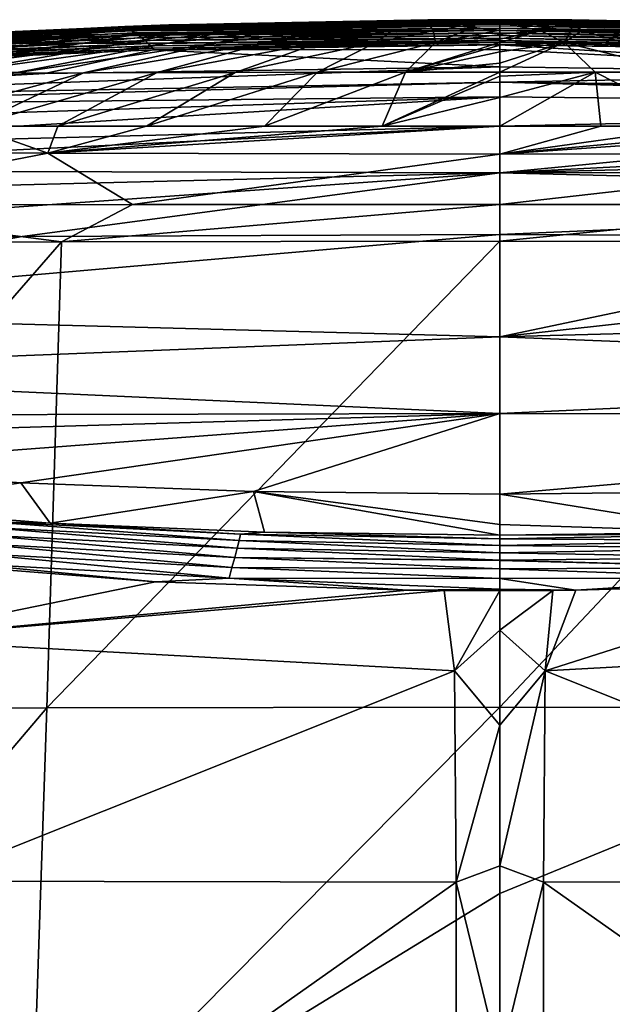
# Model space of a CAD drawing. Units: millimetres. Extents: x -24 to 24, y -10 to 176.
# Drawn here: x -6 to 1, y 164 to 176 of the extents above; entities that cross this region are included whole.
import ezdxf

# ---------------------------------------------------------------- set-up
doc = ezdxf.new("R2010")
doc.units = ezdxf.units.MM
doc.header["$LTSCALE"] = 65.185185
for name, color, linetype in [('33', 7, 'CONTINUOUS'), ('40', 7, 'CONTINUOUS'), ('49', 7, 'CONTINUOUS'), ('51', 7, 'CONTINUOUS'), ('52', 7, 'CONTINUOUS'), ('53', 7, 'CONTINUOUS'), ('54', 7, 'CONTINUOUS'), ('56', 7, 'CONTINUOUS'), ('57', 7, 'CONTINUOUS'), ('60', 7, 'CONTINUOUS'), ('62', 7, 'CONTINUOUS'), ('68', 7, 'CONTINUOUS'), ('69', 7, 'CONTINUOUS'), ('73', 7, 'CONTINUOUS'), ('74', 7, 'CONTINUOUS'), ('76', 7, 'CONTINUOUS'), ('77', 7, 'CONTINUOUS'), ('79', 7, 'CONTINUOUS'), ('80', 7, 'CONTINUOUS'), ('81', 7, 'CONTINUOUS'), ('85', 7, 'CONTINUOUS'), ('86', 7, 'CONTINUOUS'), ('89', 7, 'CONTINUOUS'), ('90', 7, 'CONTINUOUS')]:
    doc.layers.add(name, color=color, linetype=linetype)

msp = doc.modelspace()

# ---------------------------------------------------------------- linework, layer by layer
at = {"layer": '33', "linetype": 'Continuous'}
for points in [[(0, 173.638, -24.95), (0, 174.105, -25.073), (4.668, 174.103, -24.497), (0, 173.638, -24.95)], [(5.57, 173.631, -24.13), (0, 173.638, -24.95), (4.668, 174.103, -24.497), (5.57, 173.631, -24.13)], [(0, 173.638, -24.95), (5.57, 173.631, -24.13), (0, 167.719, -23.891), (0, 173.638, -24.95)], [(0, 167.719, -23.891), (5.57, 173.631, -24.13), (5.756, 167.711, -23.049), (0, 167.719, -23.891)], [(0, 167.719, -23.891), (5.756, 167.711, -23.049), (0, 165.354, -23.703), (0, 167.719, -23.891)], [(0, 165.354, -23.703), (5.756, 167.711, -23.049), (0, 161.887, -23.562), (0, 165.354, -23.703)], [(0, 161.887, -23.562), (5.756, 167.711, -23.049), (5.958, 161.704, -22.68), (0, 161.887, -23.562)]]:
    msp.add_3dface(points, dxfattribs=at)
at = {"layer": '40', "linetype": 'Continuous'}
for points in [[(-10.664, 173.62, -21.777), (-9.147, 174.095, -22.781), (-5.57, 173.631, -24.13), (-10.664, 173.62, -21.777)], [(-9.147, 174.095, -22.781), (-4.668, 174.103, -24.497), (-5.57, 173.631, -24.13), (-9.147, 174.095, -22.781)], [(0, 174.105, -25.073), (0, 173.638, -24.95), (-5.57, 173.631, -24.13), (0, 174.105, -25.073)], [(-4.668, 174.103, -24.497), (0, 174.105, -25.073), (-5.57, 173.631, -24.13), (-4.668, 174.103, -24.497)], [(-10.664, 173.62, -21.777), (-5.57, 173.631, -24.13), (-10.734, 167.695, -20.777), (-10.664, 173.62, -21.777)], [(-10.734, 167.695, -20.777), (-5.57, 173.631, -24.13), (-5.756, 167.711, -23.049), (-10.734, 167.695, -20.777)], [(0, 173.638, -24.95), (0, 167.719, -23.891), (-5.756, 167.711, -23.049), (0, 173.638, -24.95)], [(-5.57, 173.631, -24.13), (0, 173.638, -24.95), (-5.756, 167.711, -23.049), (-5.57, 173.631, -24.13)], [(-10.734, 167.695, -20.777), (-5.756, 167.711, -23.049), (-10.87, 161.693, -20.444), (-10.734, 167.695, -20.777)], [(-10.87, 161.693, -20.444), (-5.756, 167.711, -23.049), (-5.958, 161.704, -22.68), (-10.87, 161.693, -20.444)], [(0, 167.719, -23.891), (0, 165.354, -23.703), (-5.958, 161.704, -22.68), (0, 167.719, -23.891)], [(-5.756, 167.711, -23.049), (0, 167.719, -23.891), (-5.958, 161.704, -22.68), (-5.756, 167.711, -23.049)], [(0, 165.354, -23.703), (0, 161.887, -23.562), (-5.958, 161.704, -22.68), (0, 165.354, -23.703)]]:
    msp.add_3dface(points, dxfattribs=at)
at = {"layer": '49', "linetype": 'Continuous'}
for points in [[(0, 176.448, 4.971), (4.205, 176.383, 3.327), (0, 176.45), (0, 176.448, 4.971)], [(0, 176.45), (4.205, 176.383, 3.327), (0.916, 176.447), (0, 176.45)], [(0, 176.441, 10.014), (4.765, 176.362, 6.903), (0, 176.448, 4.971), (0, 176.441, 10.014)], [(0, 176.448, 4.971), (4.765, 176.362, 6.903), (4.205, 176.383, 3.327), (0, 176.448, 4.971)], [(4.765, 176.362, 6.903), (0, 176.441, 10.014), (4.757, 176.356, 11.16), (4.765, 176.362, 6.903)], [(4.757, 176.356, 11.16), (0, 176.441, 10.014), (0, 176.429, 15.067), (4.757, 176.356, 11.16)], [(4.757, 176.356, 11.16), (0, 176.429, 15.067), (4.739, 176.345, 15.871), (4.757, 176.356, 11.16)], [(4.739, 176.345, 15.871), (0, 176.429, 15.067), (0, 176.414, 20.111), (4.739, 176.345, 15.871)], [(4.739, 176.345, 15.871), (0, 176.414, 20.111), (4.712, 176.329, 20.958), (4.739, 176.345, 15.871)], [(4.712, 176.329, 20.958), (0, 176.414, 20.111), (0, 176.407, 22.028), (4.712, 176.329, 20.958)], [(0.916, 176.447), (4.205, 176.383, 3.327), (4.153, 176.383), (0.916, 176.447)], [(0, 176.394, 25.144), (4.712, 176.329, 20.958), (0, 176.407, 22.028), (0, 176.394, 25.144)], [(4.712, 176.329, 20.958), (0, 176.394, 25.144), (4.678, 176.308, 26.331), (4.712, 176.329, 20.958)], [(4.678, 176.308, 26.331), (0, 176.394, 25.144), (0, 176.37, 30.213), (4.678, 176.308, 26.331)], [(4.678, 176.308, 26.331), (0, 176.37, 30.213), (4.638, 176.282, 31.891), (4.678, 176.308, 26.331)], [(4.638, 176.282, 31.891), (0, 176.37, 30.213), (0, 176.343, 35.35), (4.638, 176.282, 31.891)], [(4.638, 176.282, 31.891), (0, 176.343, 35.35), (4.595, 176.252, 37.528), (4.638, 176.282, 31.891)], [(4.595, 176.252, 37.528), (0, 176.343, 35.35), (0, 176.312, 40.543), (4.595, 176.252, 37.528)], [(4.595, 176.252, 37.528), (0, 176.312, 40.543), (4.55, 176.219, 43.114), (4.595, 176.252, 37.528)], [(4.55, 176.219, 43.114), (0, 176.312, 40.543), (0, 176.285, 44.659), (4.55, 176.219, 43.114)], [(0, 176.278, 45.556), (4.55, 176.219, 43.114), (0, 176.285, 44.659), (0, 176.278, 45.556)], [(4.55, 176.219, 43.114), (0, 176.278, 45.556), (4.506, 176.184, 48.504), (4.55, 176.219, 43.114)], [(4.506, 176.184, 48.504), (0, 176.278, 45.556), (0, 176.248, 49.772), (4.506, 176.184, 48.504)], [(4.506, 176.184, 48.504), (0, 176.248, 49.772), (4.466, 176.149, 53.522), (4.506, 176.184, 48.504)], [(4.466, 176.149, 53.522), (0, 176.248, 49.772), (0, 176.217, 53.844), (4.466, 176.149, 53.522)], [(4.466, 176.149, 53.522), (0, 176.217, 53.844), (4.432, 176.117, 57.964), (4.466, 176.149, 53.522)], [(4.432, 176.117, 57.964), (0, 176.217, 53.844), (0, 176.187, 57.665), (4.432, 176.117, 57.964)], [(4.432, 176.117, 57.964), (0, 176.187, 57.665), (4.408, 176.089, 61.59), (4.432, 176.117, 57.964)], [(4.408, 176.089, 61.59), (0, 176.187, 57.665), (0, 176.159, 61.08), (4.408, 176.089, 61.59)], [(4.408, 176.089, 61.59), (0, 176.159, 61.08), (4.398, 176.068, 64.1), (4.408, 176.089, 61.59)], [(4.398, 176.068, 64.1), (0, 176.159, 61.08), (0, 176.134, 63.959), (4.398, 176.068, 64.1)], [(4.398, 176.068, 64.1), (0, 176.134, 63.959), (4.405, 176.066, 64.4), (4.398, 176.068, 64.1)], [(4.405, 176.066, 64.4), (0, 176.134, 63.959), (0, 176.13, 64.4), (4.405, 176.066, 64.4)]]:
    msp.add_3dface(points, dxfattribs=at)
at = {"layer": '51', "linetype": 'Continuous'}
for points in [[(0, 169.904, 64.4), (3.297, 169.916, 63.115), (2.988, 169.942, 64.4), (0, 169.904, 64.4)], [(0, 169.859, 62.657), (3.312, 169.838, 60.037), (3.297, 169.916, 63.115), (0, 169.859, 62.657)], [(0, 169.859, 62.657), (3.297, 169.916, 63.115), (0, 169.904, 64.4), (0, 169.859, 62.657)], [(0, 169.773, 59.386), (3.312, 169.838, 60.037), (0, 169.859, 62.657), (0, 169.773, 59.386)], [(0, 169.773, 59.386), (3.337, 169.738, 56.055), (3.312, 169.838, 60.037), (0, 169.773, 59.386)], [(0, 169.682, 55.892), (3.337, 169.738, 56.055), (0, 169.773, 59.386), (0, 169.682, 55.892)], [(0, 169.682, 55.892), (3.369, 169.622, 51.401), (3.337, 169.738, 56.055), (0, 169.682, 55.892)], [(0, 169.588, 52.312), (3.369, 169.622, 51.401), (0, 169.682, 55.892), (0, 169.588, 52.312)], [(0, 169.588, 52.312), (3.404, 169.494, 46.276), (3.369, 169.622, 51.401), (0, 169.588, 52.312)], [(0, 169.582, 52.081), (3.404, 169.494, 46.276), (0, 169.588, 52.312), (0, 169.582, 52.081)], [(0, 169.475, 47.996), (3.404, 169.494, 46.276), (0, 169.582, 52.081), (0, 169.475, 47.996)], [(0, 169.475, 47.996), (3.44, 169.359, 40.85), (3.404, 169.494, 46.276), (0, 169.475, 47.996)], [(0, 169.355, 43.409), (3.44, 169.359, 40.85), (0, 169.475, 47.996), (0, 169.355, 43.409)], [(0, 169.355, 43.409), (0.967, 169.205, 37.477), (3.44, 169.359, 40.85), (0, 169.355, 43.409)], [(0, 169.218, 38.174), (0.967, 169.205, 37.477), (0, 169.355, 43.409), (0, 169.218, 38.174)], [(3.44, 169.359, 40.85), (0.967, 169.205, 37.477), (4.072, 169.297, 37.186), (3.44, 169.359, 40.85)], [(0, 169.218, 38.174), (0, 169.2, 37.5), (0.673, 169.202, 37.485), (0, 169.218, 38.174)], [(0.967, 169.205, 37.477), (0, 169.218, 38.174), (0.673, 169.202, 37.485), (0.967, 169.205, 37.477)]]:
    msp.add_3dface(points, dxfattribs=at)
at = {"layer": '52', "linetype": 'Continuous'}
for points in [[(0, 176.315, -8), (0.516, 176.314, -8), (0, 176.262, -9.525), (0, 176.315, -8)], [(0.818, 176.162, -11.882), (0, 176.162, -11.926), (0.516, 176.314, -8), (0.818, 176.162, -11.882)], [(0.516, 176.314, -8), (0, 176.162, -11.926), (0, 176.202, -11.014), (0.516, 176.314, -8)], [(0, 176.262, -9.525), (0.516, 176.314, -8), (0, 176.202, -11.014), (0, 176.262, -9.525)], [(0.908, 176.313, -8), (0.818, 176.162, -11.882), (0.516, 176.314, -8), (0.908, 176.313, -8)], [(1.046, 176.312, -8), (0.818, 176.162, -11.882), (0.908, 176.313, -8), (1.046, 176.312, -8)], [(1.577, 176.161, -11.779), (0.818, 176.162, -11.882), (1.046, 176.312, -8), (1.577, 176.161, -11.779)], [(1.589, 176.308, -8), (1.577, 176.161, -11.779), (1.046, 176.312, -8), (1.589, 176.308, -8)], [(1.211, 175.784, -18.143), (0, 175.784, -18.206), (0.818, 176.162, -11.882), (1.211, 175.784, -18.143)], [(0.818, 176.162, -11.882), (0, 175.784, -18.206), (0, 175.898, -16.626), (0.818, 176.162, -11.882)], [(0, 176.162, -11.926), (0.818, 176.162, -11.882), (0, 176.126, -12.674), (0, 176.162, -11.926)], [(0, 176.126, -12.674), (0.818, 176.162, -11.882), (0, 176.042, -14.286), (0, 176.126, -12.674)], [(0, 176.042, -14.286), (0.818, 176.162, -11.882), (0, 175.898, -16.626), (0, 176.042, -14.286)], [(2.337, 175.783, -17.995), (1.211, 175.784, -18.143), (0.818, 176.162, -11.882), (2.337, 175.783, -17.995)], [(1.577, 176.161, -11.779), (2.337, 175.783, -17.995), (0.818, 176.162, -11.882), (1.577, 176.161, -11.779)], [(1.281, 175.1, -24.395), (0, 175.1, -24.439), (1.211, 175.784, -18.143), (1.281, 175.1, -24.395)], [(1.211, 175.784, -18.143), (0, 175.1, -24.439), (0, 175.464, -21.744), (1.211, 175.784, -18.143)], [(0, 175.784, -18.206), (1.211, 175.784, -18.143), (0, 175.731, -18.868), (0, 175.784, -18.206)], [(0, 175.731, -18.868), (1.211, 175.784, -18.143), (0, 175.464, -21.744), (0, 175.731, -18.868)], [(2.563, 175.1, -24.261), (1.281, 175.1, -24.395), (1.211, 175.784, -18.143), (2.563, 175.1, -24.261)], [(2.337, 175.783, -17.995), (2.563, 175.1, -24.261), (1.211, 175.784, -18.143), (2.337, 175.783, -17.995)]]:
    msp.add_3dface(points, dxfattribs=at)
at = {"layer": '53', "linetype": 'Continuous'}
for points in [[(0, 176.45), (0.916, 176.447), (0.917, 176.412, -4.001), (0, 176.45)], [(0, 176.45), (0.917, 176.412, -4.001), (0, 176.416, -3.931), (0, 176.45)], [(0.908, 176.313, -8), (0.516, 176.314, -8), (0, 176.416, -3.931), (0.908, 176.313, -8)], [(0.917, 176.412, -4.001), (0.908, 176.313, -8), (0, 176.416, -3.931), (0.917, 176.412, -4.001)], [(0.516, 176.314, -8), (0, 176.315, -8), (0, 176.416, -3.931), (0.516, 176.314, -8)], [(1.046, 176.312, -8), (0.908, 176.313, -8), (0.917, 176.412, -4.001), (1.046, 176.312, -8)], [(0.916, 176.447), (4.153, 176.383), (6.921, 176.245, -4.002), (0.916, 176.447)], [(0.916, 176.447), (6.921, 176.245, -4.002), (0.917, 176.412, -4.001), (0.916, 176.447)], [(5.561, 176.224, -8), (5.006, 176.242, -8), (0.917, 176.412, -4.001), (5.561, 176.224, -8)], [(6.921, 176.245, -4.002), (5.561, 176.224, -8), (0.917, 176.412, -4.001), (6.921, 176.245, -4.002)], [(5.006, 176.242, -8), (1.046, 176.312, -8), (0.917, 176.412, -4.001), (5.006, 176.242, -8)], [(5.006, 176.242, -8), (4.444, 176.258, -8), (1.046, 176.312, -8), (5.006, 176.242, -8)], [(4.444, 176.258, -8), (1.589, 176.308, -8), (1.046, 176.312, -8), (4.444, 176.258, -8)]]:
    msp.add_3dface(points, dxfattribs=at)
at = {"layer": '54', "linetype": 'Continuous'}
for points in [[(5.782, 175.768, 74.7), (0, 175.85, 74.7), (0, 175.656, 76.798), (5.782, 175.768, 74.7)], [(11.5, 175.523, 74.7), (5.782, 175.768, 74.7), (0, 175.656, 76.798), (11.5, 175.523, 74.7)], [(11.5, 175.442, 76.316), (11.5, 175.523, 74.7), (0, 175.656, 76.798), (11.5, 175.442, 76.316)], [(11.5, 175.351, 77.881), (11.5, 175.442, 76.316), (0, 175.656, 76.798), (11.5, 175.351, 77.881)], [(0, 175.472, 78.587), (11.5, 175.351, 77.881), (0, 175.656, 76.798), (0, 175.472, 78.587)], [(0, 175.1, 81.407), (11.5, 175.351, 77.881), (0, 175.472, 78.587), (0, 175.1, 81.407)], [(6.114, 175.1, 81.3), (11.5, 175.351, 77.881), (0, 175.1, 81.407), (6.114, 175.1, 81.3)]]:
    msp.add_3dface(points, dxfattribs=at)
at = {"layer": '56', "linetype": 'Continuous'}
for points in [[(11.5, 175.1, 80.847), (6.114, 175.1, 81.3), (0, 174.507, 81.98), (11.5, 175.1, 80.847)], [(11.5, 174.797, 81.381), (11.5, 175.1, 80.847), (0, 174.507, 81.98), (11.5, 174.797, 81.381)], [(6.114, 175.1, 81.3), (0, 175.1, 81.407), (0, 174.507, 81.98), (6.114, 175.1, 81.3)], [(11.5, 174.533, 81.517), (11.5, 174.797, 81.381), (0, 174.507, 81.98), (11.5, 174.533, 81.517)], [(11.5, 174.218, 81.544), (11.5, 174.533, 81.517), (0, 174.507, 81.98), (11.5, 174.218, 81.544)], [(0, 173.723, 81.725), (11.5, 174.218, 81.544), (0, 174.507, 81.98), (0, 173.723, 81.725)], [(6.068, 173.698, 81.629), (11.5, 174.218, 81.544), (0, 173.723, 81.725), (6.068, 173.698, 81.629)]]:
    msp.add_3dface(points, dxfattribs=at)
at = {"layer": '57', "linetype": 'Continuous'}
for points in [[(6.068, 173.698, 81.629), (0, 173.723, 81.725), (0, 172.423, 80.111), (6.068, 173.698, 81.629)], [(11.5, 173.693, 81.264), (6.068, 173.698, 81.629), (0, 172.423, 80.111), (11.5, 173.693, 81.264)], [(11.5, 172.727, 79.91), (11.5, 173.693, 81.264), (0, 172.423, 80.111), (11.5, 172.727, 79.91)], [(11.5, 171.968, 78.382), (11.5, 172.727, 79.91), (0, 172.423, 80.111), (11.5, 171.968, 78.382)], [(0, 171.449, 78.523), (11.5, 171.968, 78.382), (0, 172.423, 80.111), (0, 171.449, 78.523)], [(11.5, 171.425, 76.655), (11.5, 171.968, 78.382), (0, 171.449, 78.523), (11.5, 171.425, 76.655)], [(0, 170.424, 74.7), (11.5, 171.425, 76.655), (0, 171.449, 78.523), (0, 170.424, 74.7)], [(3.128, 170.459, 74.7), (11.5, 171.425, 76.655), (0, 170.424, 74.7), (3.128, 170.459, 74.7)]]:
    msp.add_3dface(points, dxfattribs=at)
at = {"layer": '60', "linetype": 'Continuous'}
for points in [[(4.405, 176.066, 64.4), (0, 176.13, 64.4), (5.782, 175.768, 74.7), (4.405, 176.066, 64.4)], [(5.782, 175.768, 74.7), (0, 176.13, 64.4), (0, 176.07, 68.984), (5.782, 175.768, 74.7)], [(0, 175.85, 74.7), (5.782, 175.768, 74.7), (0, 176.07, 68.984), (0, 175.85, 74.7)]]:
    msp.add_3dface(points, dxfattribs=at)
at = {"layer": '62', "linetype": 'Continuous'}
for points in [[(2.988, 169.942, 64.4), (3.128, 170.459, 74.7), (0, 170.424, 74.7), (2.988, 169.942, 64.4)], [(2.988, 169.942, 64.4), (0, 170.424, 74.7), (0, 170.039, 68.971), (2.988, 169.942, 64.4)], [(0, 169.904, 64.4), (2.988, 169.942, 64.4), (0, 170.039, 68.971), (0, 169.904, 64.4)]]:
    msp.add_3dface(points, dxfattribs=at)
at = {"layer": '68', "linetype": 'Continuous'}
for points in [[(0, 175.1, -24.439), (1.281, 175.1, -24.395), (0, 174.742, -24.975), (0, 175.1, -24.439)], [(1.281, 175.1, -24.395), (2.563, 175.1, -24.261), (0, 174.742, -24.975), (1.281, 175.1, -24.395)], [(2.563, 175.1, -24.261), (3.844, 175.1, -24.035), (0, 174.742, -24.975), (2.563, 175.1, -24.261)], [(3.844, 175.1, -24.035), (5.134, 175.1, -23.714), (0, 174.742, -24.975), (3.844, 175.1, -24.035)], [(5.134, 175.1, -23.714), (5.743, 174.755, -24.079), (0, 174.742, -24.975), (5.134, 175.1, -23.714)], [(4.668, 174.103, -24.497), (0, 174.105, -25.073), (5.743, 174.755, -24.079), (4.668, 174.103, -24.497)], [(5.743, 174.755, -24.079), (0, 174.105, -25.073), (0, 174.742, -24.975), (5.743, 174.755, -24.079)]]:
    msp.add_3dface(points, dxfattribs=at)
at = {"layer": '69', "linetype": 'Continuous'}
for points in [[(4.072, 169.297, 37.186), (0.967, 169.205, 37.477), (0.577, 168.182, 32.102), (4.072, 169.297, 37.186)], [(4.072, 169.297, 37.186), (0.577, 168.182, 32.102), (7.933, 168.585, 30.792), (4.072, 169.297, 37.186)], [(0.673, 169.202, 37.485), (0, 169.2, 37.5), (0, 168.7, 33.682), (0.673, 169.202, 37.485)], [(0.673, 169.202, 37.485), (0, 168.7, 33.682), (0.577, 168.182, 32.102), (0.673, 169.202, 37.485)], [(0.967, 169.205, 37.477), (0.673, 169.202, 37.485), (0.577, 168.182, 32.102), (0.967, 169.205, 37.477)], [(0, 168.7, 33.682), (0, 167.492, 30.717), (0.577, 168.182, 32.102), (0, 168.7, 33.682)], [(7.933, 168.585, 30.792), (0.577, 168.182, 32.102), (7.269, 165.512, 26.872), (7.933, 168.585, 30.792)], [(0, 167.492, 30.717), (0, 165.706, 28.534), (0.577, 168.182, 32.102), (0, 167.492, 30.717)], [(0.577, 168.182, 32.102), (0, 165.706, 28.534), (0.554, 165.498, 28.347), (0.577, 168.182, 32.102)], [(0.577, 168.182, 32.102), (0.554, 165.498, 28.347), (7.269, 165.512, 26.872), (0.577, 168.182, 32.102)], [(0, 165.706, 28.534), (0, 163.217, 26.905), (0.554, 165.498, 28.347), (0, 165.706, 28.534)], [(0.554, 165.498, 28.347), (0, 163.217, 26.905), (0.549, 161.283, 26.182), (0.554, 165.498, 28.347)], [(0.554, 165.498, 28.347), (0.549, 161.283, 26.182), (6.997, 160.951, 24.708), (0.554, 165.498, 28.347)], [(7.269, 165.512, 26.872), (0.554, 165.498, 28.347), (6.997, 160.951, 24.708), (7.269, 165.512, 26.872)]]:
    msp.add_3dface(points, dxfattribs=at)
at = {"layer": '73', "linetype": 'Continuous'}
for points in [[(-7.621, 169.571, 36.27), (-7.933, 168.585, 30.791), (-4.373, 169.313, 37.135), (-7.621, 169.571, 36.27)], [(-4.373, 169.313, 37.135), (-7.933, 168.585, 30.791), (-1.172, 169.208, 37.471), (-4.373, 169.313, 37.135)], [(-7.933, 168.585, 30.791), (-0.709, 169.203, 37.484), (-1.172, 169.208, 37.471), (-7.933, 168.585, 30.791)], [(-0.577, 168.182, 32.102), (-0.709, 169.203, 37.484), (-7.933, 168.585, 30.791), (-0.577, 168.182, 32.102)], [(-0.577, 168.182, 32.102), (0, 169.2, 37.5), (-0.709, 169.203, 37.484), (-0.577, 168.182, 32.102)], [(0, 168.7, 33.682), (0, 169.2, 37.5), (-0.577, 168.182, 32.102), (0, 168.7, 33.682)], [(0, 167.492, 30.717), (0, 168.7, 33.682), (-0.577, 168.182, 32.102), (0, 167.492, 30.717)], [(-0.577, 168.182, 32.102), (-7.933, 168.585, 30.791), (-7.269, 165.512, 26.872), (-0.577, 168.182, 32.102)], [(-0.554, 165.498, 28.347), (-0.577, 168.182, 32.102), (-7.269, 165.512, 26.872), (-0.554, 165.498, 28.347)], [(-0.554, 165.498, 28.347), (0, 167.492, 30.717), (-0.577, 168.182, 32.102), (-0.554, 165.498, 28.347)], [(0, 165.706, 28.534), (0, 167.492, 30.717), (-0.554, 165.498, 28.347), (0, 165.706, 28.534)], [(0, 163.217, 26.905), (0, 165.706, 28.534), (-0.554, 165.498, 28.347), (0, 163.217, 26.905)], [(-0.554, 165.498, 28.347), (-7.269, 165.512, 26.872), (-6.997, 160.951, 24.708), (-0.554, 165.498, 28.347)], [(-0.549, 161.283, 26.182), (-0.554, 165.498, 28.347), (-6.997, 160.951, 24.708), (-0.549, 161.283, 26.182)], [(-0.549, 161.283, 26.182), (0, 163.217, 26.905), (-0.554, 165.498, 28.347), (-0.549, 161.283, 26.182)]]:
    msp.add_3dface(points, dxfattribs=at)
at = {"layer": '74', "linetype": 'Continuous'}
for points in [[(0, 176.429, 15.067), (0, 176.441, 10.014), (-4.765, 176.362, 6.903), (0, 176.429, 15.067)], [(0, 176.441, 10.014), (-4.205, 176.383, 3.327), (-4.765, 176.362, 6.903), (0, 176.441, 10.014)], [(0, 176.429, 15.067), (-4.765, 176.362, 6.903), (-4.757, 176.356, 11.16), (0, 176.429, 15.067)], [(0, 176.414, 20.111), (0, 176.429, 15.067), (-4.757, 176.356, 11.16), (0, 176.414, 20.111)], [(0, 176.414, 20.111), (-4.757, 176.356, 11.16), (-4.739, 176.345, 15.871), (0, 176.414, 20.111)], [(0, 176.407, 22.028), (0, 176.414, 20.111), (-4.739, 176.345, 15.871), (0, 176.407, 22.028)], [(0, 176.441, 10.014), (0, 176.448, 4.971), (-4.205, 176.383, 3.327), (0, 176.441, 10.014)], [(0, 176.448, 4.971), (-4.153, 176.383), (-4.205, 176.383, 3.327), (0, 176.448, 4.971)], [(-4.153, 176.383), (0, 176.448, 4.971), (-0.916, 176.447), (-4.153, 176.383)], [(0, 176.448, 4.971), (0, 176.45), (-0.916, 176.447), (0, 176.448, 4.971)], [(-4.765, 176.362, 6.903), (-8.407, 176.185, 2.265), (-9.513, 176.113, 4.861), (-4.765, 176.362, 6.903)], [(-4.765, 176.362, 6.903), (-9.513, 176.113, 4.861), (-4.757, 176.356, 11.16), (-4.765, 176.362, 6.903)], [(-4.757, 176.356, 11.16), (-9.513, 176.113, 4.861), (-9.49, 176.111, 8.463), (-4.757, 176.356, 11.16)], [(-4.757, 176.356, 11.16), (-9.49, 176.111, 8.463), (-4.739, 176.345, 15.871), (-4.757, 176.356, 11.16)], [(-4.739, 176.345, 15.871), (-9.49, 176.111, 8.463), (-9.45, 176.105, 12.771), (-4.739, 176.345, 15.871)], [(-4.739, 176.345, 15.871), (-9.45, 176.105, 12.771), (-4.712, 176.329, 20.958), (-4.739, 176.345, 15.871)], [(-4.712, 176.329, 20.958), (-9.45, 176.105, 12.771), (-9.395, 176.094, 17.698), (-4.712, 176.329, 20.958)], [(-4.712, 176.329, 20.958), (-9.395, 176.094, 17.698), (-4.678, 176.308, 26.331), (-4.712, 176.329, 20.958)], [(-4.678, 176.308, 26.331), (-9.395, 176.094, 17.698), (-9.328, 176.077, 23.139), (-4.678, 176.308, 26.331)], [(-4.678, 176.308, 26.331), (-9.328, 176.077, 23.139), (-4.638, 176.282, 31.891), (-4.678, 176.308, 26.331)], [(-4.205, 176.383, 3.327), (-8.362, 176.182), (-8.407, 176.185, 2.265), (-4.205, 176.383, 3.327)], [(-4.205, 176.383, 3.327), (-8.407, 176.185, 2.265), (-4.765, 176.362, 6.903), (-4.205, 176.383, 3.327)], [(-6.945, 176.265), (-8.362, 176.182), (-4.205, 176.383, 3.327), (-6.945, 176.265)], [(-4.153, 176.383), (-6.945, 176.265), (-4.205, 176.383, 3.327), (-4.153, 176.383)], [(0, 176.394, 25.144), (0, 176.407, 22.028), (-4.739, 176.345, 15.871), (0, 176.394, 25.144)], [(0, 176.394, 25.144), (-4.739, 176.345, 15.871), (-4.712, 176.329, 20.958), (0, 176.394, 25.144)], [(0, 176.37, 30.213), (0, 176.394, 25.144), (-4.712, 176.329, 20.958), (0, 176.37, 30.213)], [(0, 176.37, 30.213), (-4.712, 176.329, 20.958), (-4.678, 176.308, 26.331), (0, 176.37, 30.213)], [(0, 176.343, 35.35), (0, 176.37, 30.213), (-4.678, 176.308, 26.331), (0, 176.343, 35.35)], [(0, 176.343, 35.35), (-4.678, 176.308, 26.331), (-4.638, 176.282, 31.891), (0, 176.343, 35.35)], [(0, 176.312, 40.543), (0, 176.343, 35.35), (-4.638, 176.282, 31.891), (0, 176.312, 40.543)], [(0, 176.312, 40.543), (-4.638, 176.282, 31.891), (-4.595, 176.252, 37.528), (0, 176.312, 40.543)], [(0, 176.285, 44.659), (0, 176.312, 40.543), (-4.595, 176.252, 37.528), (0, 176.285, 44.659)], [(-4.638, 176.282, 31.891), (-9.328, 176.077, 23.139), (-9.252, 176.056, 28.972), (-4.638, 176.282, 31.891)], [(-4.638, 176.282, 31.891), (-9.252, 176.056, 28.972), (-4.595, 176.252, 37.528), (-4.638, 176.282, 31.891)], [(-4.595, 176.252, 37.528), (-9.252, 176.056, 28.972), (-9.169, 176.031, 35.055), (-4.595, 176.252, 37.528)], [(-4.595, 176.252, 37.528), (-9.169, 176.031, 35.055), (-4.55, 176.219, 43.114), (-4.595, 176.252, 37.528)], [(-4.55, 176.219, 43.114), (-9.169, 176.031, 35.055), (-9.084, 176.002, 41.216), (-4.55, 176.219, 43.114)], [(-4.55, 176.219, 43.114), (-9.084, 176.002, 41.216), (-4.506, 176.184, 48.504), (-4.55, 176.219, 43.114)], [(-4.506, 176.184, 48.504), (-9.084, 176.002, 41.216), (-9.001, 175.972, 47.253), (-4.506, 176.184, 48.504)], [(-4.506, 176.184, 48.504), (-9.001, 175.972, 47.253), (-4.466, 176.149, 53.522), (-4.506, 176.184, 48.504)], [(0, 176.278, 45.556), (0, 176.285, 44.659), (-4.595, 176.252, 37.528), (0, 176.278, 45.556)], [(0, 176.278, 45.556), (-4.595, 176.252, 37.528), (-4.55, 176.219, 43.114), (0, 176.278, 45.556)], [(0, 176.248, 49.772), (0, 176.278, 45.556), (-4.55, 176.219, 43.114), (0, 176.248, 49.772)], [(0, 176.248, 49.772), (-4.55, 176.219, 43.114), (-4.506, 176.184, 48.504), (0, 176.248, 49.772)], [(0, 176.217, 53.844), (0, 176.248, 49.772), (-4.506, 176.184, 48.504), (0, 176.217, 53.844)], [(0, 176.217, 53.844), (-4.506, 176.184, 48.504), (-4.466, 176.149, 53.522), (0, 176.217, 53.844)], [(0, 176.187, 57.665), (0, 176.217, 53.844), (-4.466, 176.149, 53.522), (0, 176.187, 57.665)], [(0, 176.187, 57.665), (-4.466, 176.149, 53.522), (-4.432, 176.117, 57.964), (0, 176.187, 57.665)], [(0, 176.159, 61.08), (0, 176.187, 57.665), (-4.432, 176.117, 57.964), (0, 176.159, 61.08)], [(-4.466, 176.149, 53.522), (-9.001, 175.972, 47.253), (-8.925, 175.942, 52.909), (-4.466, 176.149, 53.522)], [(-4.466, 176.149, 53.522), (-8.925, 175.942, 52.909), (-4.432, 176.117, 57.964), (-4.466, 176.149, 53.522)], [(-4.432, 176.117, 57.964), (-8.925, 175.942, 52.909), (-8.861, 175.914, 57.878), (-4.432, 176.117, 57.964)], [(-4.432, 176.117, 57.964), (-8.861, 175.914, 57.878), (-4.408, 176.089, 61.59), (-4.432, 176.117, 57.964)], [(-4.408, 176.089, 61.59), (-8.861, 175.914, 57.878), (-8.814, 175.89, 61.793), (-4.408, 176.089, 61.59)], [(-4.408, 176.089, 61.59), (-8.814, 175.89, 61.793), (-4.398, 176.068, 64.1), (-4.408, 176.089, 61.59)], [(-4.398, 176.068, 64.1), (-8.814, 175.89, 61.793), (-8.791, 175.875, 64.18), (-4.398, 176.068, 64.1)], [(-4.405, 176.066, 64.4), (-8.791, 175.875, 64.18), (-8.8, 175.872, 64.4), (-4.405, 176.066, 64.4)], [(-4.398, 176.068, 64.1), (-8.791, 175.875, 64.18), (-4.405, 176.066, 64.4), (-4.398, 176.068, 64.1)], [(0, 176.159, 61.08), (-4.432, 176.117, 57.964), (-4.408, 176.089, 61.59), (0, 176.159, 61.08)], [(0, 176.134, 63.959), (0, 176.159, 61.08), (-4.408, 176.089, 61.59), (0, 176.134, 63.959)], [(0, 176.134, 63.959), (-4.408, 176.089, 61.59), (-4.398, 176.068, 64.1), (0, 176.134, 63.959)], [(0, 176.13, 64.4), (-4.398, 176.068, 64.1), (-4.405, 176.066, 64.4), (0, 176.13, 64.4)], [(0, 176.13, 64.4), (0, 176.134, 63.959), (-4.398, 176.068, 64.1), (0, 176.13, 64.4)]]:
    msp.add_3dface(points, dxfattribs=at)
at = {"layer": '76', "linetype": 'Continuous'}
for points in [[(-8.199, 170.253, 64.4), (-6.54, 170.08, 63.282), (-5.715, 170.056, 64.4), (-8.199, 170.253, 64.4)], [(-6.57, 170.006, 60.132), (-3.312, 169.838, 60.037), (-6.54, 170.08, 63.282), (-6.57, 170.006, 60.132)], [(-6.54, 170.08, 63.282), (-3.312, 169.838, 60.037), (-3.297, 169.916, 63.115), (-6.54, 170.08, 63.282)], [(-6.54, 170.08, 63.282), (-3.297, 169.916, 63.115), (-5.715, 170.056, 64.4), (-6.54, 170.08, 63.282)], [(-5.715, 170.056, 64.4), (-3.297, 169.916, 63.115), (-2.988, 169.942, 64.4), (-5.715, 170.056, 64.4)], [(-6.675, 169.797, 50.623), (-3.369, 169.622, 51.401), (-6.617, 169.91, 55.791), (-6.675, 169.797, 50.623)], [(-6.617, 169.91, 55.791), (-3.337, 169.738, 56.055), (-6.57, 170.006, 60.132), (-6.617, 169.91, 55.791)], [(-6.617, 169.91, 55.791), (-3.369, 169.622, 51.401), (-3.337, 169.738, 56.055), (-6.617, 169.91, 55.791)], [(-6.57, 170.006, 60.132), (-3.337, 169.738, 56.055), (-3.312, 169.838, 60.037), (-6.57, 170.006, 60.132)], [(-3.312, 169.838, 60.037), (0, 169.773, 59.386), (-3.297, 169.916, 63.115), (-3.312, 169.838, 60.037)], [(-3.297, 169.916, 63.115), (0, 169.859, 62.657), (-2.988, 169.942, 64.4), (-3.297, 169.916, 63.115)], [(0, 169.773, 59.386), (0, 169.859, 62.657), (-3.297, 169.916, 63.115), (0, 169.773, 59.386)], [(0, 169.859, 62.657), (0, 169.904, 64.4), (-2.988, 169.942, 64.4), (0, 169.859, 62.657)], [(-6.741, 169.674, 44.935), (-3.404, 169.494, 46.276), (-6.675, 169.797, 50.623), (-6.741, 169.674, 44.935)], [(-6.675, 169.797, 50.623), (-3.404, 169.494, 46.276), (-3.369, 169.622, 51.401), (-6.675, 169.797, 50.623)], [(-3.337, 169.738, 56.055), (0, 169.682, 55.892), (-3.312, 169.838, 60.037), (-3.337, 169.738, 56.055)], [(0, 169.682, 55.892), (0, 169.773, 59.386), (-3.312, 169.838, 60.037), (0, 169.682, 55.892)], [(-6.809, 169.544, 38.975), (-3.44, 169.359, 40.85), (-6.741, 169.674, 44.935), (-6.809, 169.544, 38.975)], [(-6.741, 169.674, 44.935), (-3.44, 169.359, 40.85), (-3.404, 169.494, 46.276), (-6.741, 169.674, 44.935)], [(-3.369, 169.622, 51.401), (0, 169.588, 52.312), (-3.337, 169.738, 56.055), (-3.369, 169.622, 51.401)], [(0, 169.588, 52.312), (0, 169.682, 55.892), (-3.337, 169.738, 56.055), (0, 169.588, 52.312)], [(-7.621, 169.571, 36.27), (-4.373, 169.313, 37.135), (-6.809, 169.544, 38.975), (-7.621, 169.571, 36.27)], [(-6.809, 169.544, 38.975), (-4.373, 169.313, 37.135), (-3.44, 169.359, 40.85), (-6.809, 169.544, 38.975)], [(-3.404, 169.494, 46.276), (0, 169.475, 47.996), (-3.369, 169.622, 51.401), (-3.404, 169.494, 46.276)], [(0, 169.475, 47.996), (0, 169.582, 52.081), (-3.369, 169.622, 51.401), (0, 169.475, 47.996)], [(0, 169.582, 52.081), (0, 169.588, 52.312), (-3.369, 169.622, 51.401), (0, 169.582, 52.081)], [(-3.44, 169.359, 40.85), (0, 169.355, 43.409), (-3.404, 169.494, 46.276), (-3.44, 169.359, 40.85)], [(0, 169.355, 43.409), (0, 169.475, 47.996), (-3.404, 169.494, 46.276), (0, 169.355, 43.409)], [(-4.373, 169.313, 37.135), (-1.172, 169.208, 37.471), (-3.44, 169.359, 40.85), (-4.373, 169.313, 37.135)], [(0, 169.218, 38.174), (0, 169.355, 43.409), (-3.44, 169.359, 40.85), (0, 169.218, 38.174)], [(-1.172, 169.208, 37.471), (0, 169.218, 38.174), (-3.44, 169.359, 40.85), (-1.172, 169.208, 37.471)], [(0, 169.2, 37.5), (0, 169.218, 38.174), (-1.172, 169.208, 37.471), (0, 169.2, 37.5)], [(-0.709, 169.203, 37.484), (0, 169.2, 37.5), (-1.172, 169.208, 37.471), (-0.709, 169.203, 37.484)]]:
    msp.add_3dface(points, dxfattribs=at)
at = {"layer": '77', "linetype": 'Continuous'}
for points in [[(-4.405, 176.066, 64.4), (-8.8, 175.872, 64.4), (-5.782, 175.768, 74.7), (-4.405, 176.066, 64.4)], [(0, 175.85, 74.7), (-4.405, 176.066, 64.4), (-5.782, 175.768, 74.7), (0, 175.85, 74.7)], [(0, 176.07, 68.984), (0, 176.13, 64.4), (-4.405, 176.066, 64.4), (0, 176.07, 68.984)], [(0, 175.85, 74.7), (0, 176.07, 68.984), (-4.405, 176.066, 64.4), (0, 175.85, 74.7)], [(-5.782, 175.768, 74.7), (-8.8, 175.872, 64.4), (-11.5, 175.523, 74.7), (-5.782, 175.768, 74.7)]]:
    msp.add_3dface(points, dxfattribs=at)
at = {"layer": '79', "linetype": 'Continuous'}
for points in [[(-8.879, 170.779, 74.7), (-8.199, 170.253, 64.4), (-6.087, 170.57, 74.7), (-8.879, 170.779, 74.7)], [(-8.199, 170.253, 64.4), (-5.715, 170.056, 64.4), (-6.087, 170.57, 74.7), (-8.199, 170.253, 64.4)], [(-6.087, 170.57, 74.7), (-5.715, 170.056, 64.4), (-3.128, 170.459, 74.7), (-6.087, 170.57, 74.7)], [(-5.715, 170.056, 64.4), (-2.988, 169.942, 64.4), (-3.128, 170.459, 74.7), (-5.715, 170.056, 64.4)], [(0, 169.904, 64.4), (0, 170.039, 68.971), (-3.128, 170.459, 74.7), (0, 169.904, 64.4)], [(-2.988, 169.942, 64.4), (0, 169.904, 64.4), (-3.128, 170.459, 74.7), (-2.988, 169.942, 64.4)], [(0, 170.039, 68.971), (0, 170.424, 74.7), (-3.128, 170.459, 74.7), (0, 170.039, 68.971)]]:
    msp.add_3dface(points, dxfattribs=at)
at = {"layer": '80', "linetype": 'Continuous'}
for points in [[(0, 174.507, 81.98), (0, 175.1, 81.407), (-11.5, 174.533, 81.517), (0, 174.507, 81.98)], [(-11.5, 174.533, 81.517), (0, 175.1, 81.407), (-11.5, 174.797, 81.381), (-11.5, 174.533, 81.517)], [(-11.5, 174.797, 81.381), (0, 175.1, 81.407), (-6.114, 175.1, 81.3), (-11.5, 174.797, 81.381)], [(-11.5, 174.218, 81.544), (0, 174.507, 81.98), (-11.5, 174.533, 81.517), (-11.5, 174.218, 81.544)], [(-6.068, 173.698, 81.629), (0, 174.507, 81.98), (-11.5, 173.693, 81.264), (-6.068, 173.698, 81.629)], [(-11.5, 173.693, 81.264), (0, 174.507, 81.98), (-11.5, 174.218, 81.544), (-11.5, 173.693, 81.264)], [(0, 173.723, 81.725), (0, 174.507, 81.98), (-6.068, 173.698, 81.629), (0, 173.723, 81.725)]]:
    msp.add_3dface(points, dxfattribs=at)
at = {"layer": '81', "linetype": 'Continuous'}
for points in [[(0, 172.423, 80.111), (0, 173.723, 81.725), (-11.5, 172.727, 79.91), (0, 172.423, 80.111)], [(0, 173.723, 81.725), (-6.068, 173.698, 81.629), (-11.5, 172.727, 79.91), (0, 173.723, 81.725)], [(-6.068, 173.698, 81.629), (-11.5, 173.693, 81.264), (-11.5, 172.727, 79.91), (-6.068, 173.698, 81.629)], [(-11.5, 171.968, 78.382), (0, 172.423, 80.111), (-11.5, 172.727, 79.91), (-11.5, 171.968, 78.382)], [(0, 171.449, 78.523), (0, 172.423, 80.111), (-11.5, 171.968, 78.382), (0, 171.449, 78.523)], [(-11.5, 171.425, 76.655), (0, 171.449, 78.523), (-11.5, 171.968, 78.382), (-11.5, 171.425, 76.655)], [(0, 171.449, 78.523), (-11.5, 171.116, 74.7), (-8.879, 170.779, 74.7), (0, 171.449, 78.523)], [(-11.5, 171.116, 74.7), (0, 171.449, 78.523), (-11.5, 171.425, 76.655), (-11.5, 171.116, 74.7)], [(0, 171.449, 78.523), (-8.879, 170.779, 74.7), (-6.087, 170.57, 74.7), (0, 171.449, 78.523)], [(0, 171.449, 78.523), (-6.087, 170.57, 74.7), (-3.128, 170.459, 74.7), (0, 171.449, 78.523)], [(0, 170.424, 74.7), (0, 171.449, 78.523), (-3.128, 170.459, 74.7), (0, 170.424, 74.7)]]:
    msp.add_3dface(points, dxfattribs=at)
at = {"layer": '85', "linetype": 'Continuous'}
for points in [[(0, 175.656, 76.798), (0, 175.85, 74.7), (-11.5, 175.442, 76.316), (0, 175.656, 76.798)], [(0, 175.85, 74.7), (-5.782, 175.768, 74.7), (-11.5, 175.442, 76.316), (0, 175.85, 74.7)], [(-5.782, 175.768, 74.7), (-11.5, 175.523, 74.7), (-11.5, 175.442, 76.316), (-5.782, 175.768, 74.7)], [(0, 175.472, 78.587), (0, 175.656, 76.798), (-11.5, 175.351, 77.881), (0, 175.472, 78.587)], [(0, 175.656, 76.798), (-11.5, 175.442, 76.316), (-11.5, 175.351, 77.881), (0, 175.656, 76.798)], [(0, 175.472, 78.587), (-11.5, 175.1, 80.847), (-6.114, 175.1, 81.3), (0, 175.472, 78.587)], [(-11.5, 175.1, 80.847), (0, 175.472, 78.587), (-11.5, 175.351, 77.881), (-11.5, 175.1, 80.847)], [(0, 175.1, 81.407), (0, 175.472, 78.587), (-6.114, 175.1, 81.3), (0, 175.1, 81.407)]]:
    msp.add_3dface(points, dxfattribs=at)
at = {"layer": '86', "linetype": 'Continuous'}
for points in [[(-6.945, 176.265), (-4.153, 176.383), (-0.917, 176.412, -4.001), (-6.945, 176.265)], [(-6.921, 176.245, -4.002), (-6.945, 176.265), (-0.917, 176.412, -4.001), (-6.921, 176.245, -4.002)], [(-0.847, 176.313, -8), (-6.921, 176.245, -4.002), (-0.917, 176.412, -4.001), (-0.847, 176.313, -8)], [(-4.153, 176.383), (-0.916, 176.447), (-0.917, 176.412, -4.001), (-4.153, 176.383)], [(-0.916, 176.447), (0, 176.416, -3.931), (-0.917, 176.412, -4.001), (-0.916, 176.447)], [(0, 176.416, -3.931), (0, 176.315, -8), (-0.917, 176.412, -4.001), (0, 176.416, -3.931)], [(-0.917, 176.412, -4.001), (0, 176.315, -8), (-0.419, 176.315, -8), (-0.917, 176.412, -4.001)], [(-0.847, 176.313, -8), (-0.917, 176.412, -4.001), (-0.419, 176.315, -8), (-0.847, 176.313, -8)], [(0, 176.45), (0, 176.416, -3.931), (-0.916, 176.447), (0, 176.45)], [(-5.21, 176.236, -8), (-6.921, 176.245, -4.002), (-0.847, 176.313, -8), (-5.21, 176.236, -8)], [(-4.668, 176.252, -8), (-5.21, 176.236, -8), (-0.847, 176.313, -8), (-4.668, 176.252, -8)], [(-1.368, 176.31, -8), (-4.668, 176.252, -8), (-0.847, 176.313, -8), (-1.368, 176.31, -8)], [(-1.903, 176.305, -8), (-4.668, 176.252, -8), (-1.368, 176.31, -8), (-1.903, 176.305, -8)], [(-4.123, 176.267, -8), (-4.668, 176.252, -8), (-1.903, 176.305, -8), (-4.123, 176.267, -8)], [(-2.457, 176.298, -8), (-4.123, 176.267, -8), (-1.903, 176.305, -8), (-2.457, 176.298, -8)], [(-3.019, 176.29, -8), (-4.123, 176.267, -8), (-2.457, 176.298, -8), (-3.019, 176.29, -8)], [(-3.574, 176.279, -8), (-4.123, 176.267, -8), (-3.019, 176.29, -8), (-3.574, 176.279, -8)], [(-6.272, 176.198, -8), (-6.921, 176.245, -4.002), (-5.743, 176.218, -8), (-6.272, 176.198, -8)], [(-5.743, 176.218, -8), (-6.921, 176.245, -4.002), (-5.21, 176.236, -8), (-5.743, 176.218, -8)]]:
    msp.add_3dface(points, dxfattribs=at)
at = {"layer": '89', "linetype": 'Continuous'}
for points in [[(-5.743, 174.755, -24.079), (-10.676, 174.76, -21.738), (-6.713, 175.1, -23.187), (-5.743, 174.755, -24.079)], [(-5.614, 175.1, -23.57), (-5.743, 174.755, -24.079), (-6.713, 175.1, -23.187), (-5.614, 175.1, -23.57)], [(0, 175.1, -24.439), (0, 174.742, -24.975), (-5.743, 174.755, -24.079), (0, 175.1, -24.439)], [(0, 175.1, -24.439), (-5.743, 174.755, -24.079), (-1.495, 175.1, -24.379), (0, 175.1, -24.439)], [(-1.495, 175.1, -24.379), (-5.743, 174.755, -24.079), (-2.989, 175.1, -24.196), (-1.495, 175.1, -24.379)], [(-2.989, 175.1, -24.196), (-5.743, 174.755, -24.079), (-4.49, 175.1, -23.886), (-2.989, 175.1, -24.196)], [(-4.49, 175.1, -23.886), (-5.743, 174.755, -24.079), (-5.614, 175.1, -23.57), (-4.49, 175.1, -23.886)], [(-5.743, 174.755, -24.079), (-9.147, 174.095, -22.781), (-10.676, 174.76, -21.738), (-5.743, 174.755, -24.079)], [(-4.668, 174.103, -24.497), (-9.147, 174.095, -22.781), (-5.743, 174.755, -24.079), (-4.668, 174.103, -24.497)], [(0, 174.742, -24.975), (-4.668, 174.103, -24.497), (-5.743, 174.755, -24.079), (0, 174.742, -24.975)], [(0, 174.105, -25.073), (-4.668, 174.103, -24.497), (0, 174.742, -24.975), (0, 174.105, -25.073)]]:
    msp.add_3dface(points, dxfattribs=at)
at = {"layer": '90', "linetype": 'Continuous'}
for points in [[(-3.574, 176.279, -8), (-3.019, 176.29, -8), (-4.191, 176.156, -10.898), (-3.574, 176.279, -8)], [(-3.019, 176.29, -8), (-3.591, 176.158, -11.177), (-4.191, 176.156, -10.898), (-3.019, 176.29, -8)], [(-3.019, 176.29, -8), (-2.457, 176.298, -8), (-3.591, 176.158, -11.177), (-3.019, 176.29, -8)], [(-2.457, 176.298, -8), (-2.958, 176.159, -11.42), (-3.591, 176.158, -11.177), (-2.457, 176.298, -8)], [(-2.457, 176.298, -8), (-1.903, 176.305, -8), (-2.958, 176.159, -11.42), (-2.457, 176.298, -8)], [(-1.903, 176.305, -8), (-2.288, 176.16, -11.622), (-2.958, 176.159, -11.42), (-1.903, 176.305, -8)], [(-1.903, 176.305, -8), (-1.368, 176.31, -8), (-2.288, 176.16, -11.622), (-1.903, 176.305, -8)], [(-1.368, 176.31, -8), (-1.577, 176.161, -11.779), (-2.288, 176.16, -11.622), (-1.368, 176.31, -8)], [(-1.368, 176.31, -8), (-0.847, 176.313, -8), (-1.577, 176.161, -11.779), (-1.368, 176.31, -8)], [(-0.847, 176.313, -8), (-0.818, 176.162, -11.882), (-1.577, 176.161, -11.779), (-0.847, 176.313, -8)], [(-0.847, 176.313, -8), (-0.419, 176.315, -8), (-0.818, 176.162, -11.882), (-0.847, 176.313, -8)], [(0, 176.315, -8), (0, 176.262, -9.525), (-0.818, 176.162, -11.882), (0, 176.315, -8)], [(-0.419, 176.315, -8), (0, 176.315, -8), (-0.818, 176.162, -11.882), (-0.419, 176.315, -8)], [(-6.272, 176.198, -8), (-5.743, 176.218, -8), (-6.733, 176.146, -8.992), (-6.272, 176.198, -8)], [(-5.743, 176.218, -8), (-6.282, 176.148, -9.437), (-6.733, 176.146, -8.992), (-5.743, 176.218, -8)], [(-5.743, 176.218, -8), (-5.21, 176.236, -8), (-6.282, 176.148, -9.437), (-5.743, 176.218, -8)], [(-5.21, 176.236, -8), (-5.803, 176.15, -9.851), (-6.282, 176.148, -9.437), (-5.21, 176.236, -8)], [(-5.21, 176.236, -8), (-4.668, 176.252, -8), (-5.803, 176.15, -9.851), (-5.21, 176.236, -8)], [(-4.668, 176.252, -8), (-5.296, 176.152, -10.233), (-5.803, 176.15, -9.851), (-4.668, 176.252, -8)], [(-4.668, 176.252, -8), (-4.123, 176.267, -8), (-5.296, 176.152, -10.233), (-4.668, 176.252, -8)], [(-4.123, 176.267, -8), (-4.758, 176.154, -10.582), (-5.296, 176.152, -10.233), (-4.123, 176.267, -8)], [(-4.123, 176.267, -8), (-3.574, 176.279, -8), (-4.758, 176.154, -10.582), (-4.123, 176.267, -8)], [(-3.574, 176.279, -8), (-4.191, 176.156, -10.898), (-4.758, 176.154, -10.582), (-3.574, 176.279, -8)], [(-2.316, 175.783, -17.998), (-3.364, 175.781, -17.777), (-1.577, 176.161, -11.779), (-2.316, 175.783, -17.998)], [(-1.577, 176.161, -11.779), (-3.364, 175.781, -17.777), (-2.288, 176.16, -11.622), (-1.577, 176.161, -11.779)], [(-1.2, 175.784, -18.144), (-2.316, 175.783, -17.998), (-0.818, 176.162, -11.882), (-1.2, 175.784, -18.144)], [(-0.818, 176.162, -11.882), (-2.316, 175.783, -17.998), (-1.577, 176.161, -11.779), (-0.818, 176.162, -11.882)], [(0, 176.162, -11.926), (0, 176.126, -12.674), (-1.2, 175.784, -18.144), (0, 176.162, -11.926)], [(0, 176.162, -11.926), (-1.2, 175.784, -18.144), (-0.818, 176.162, -11.882), (0, 176.162, -11.926)], [(0, 176.262, -9.525), (0, 176.202, -11.014), (-0.818, 176.162, -11.882), (0, 176.262, -9.525)], [(0, 176.202, -11.014), (0, 176.162, -11.926), (-0.818, 176.162, -11.882), (0, 176.202, -11.014)], [(-8.579, 175.755, -15.262), (-9.296, 175.749, -14.673), (-5.803, 176.15, -9.851), (-8.579, 175.755, -15.262)], [(-5.803, 176.15, -9.851), (-9.296, 175.749, -14.673), (-6.282, 176.148, -9.437), (-5.803, 176.15, -9.851)], [(-7.822, 175.76, -15.805), (-8.579, 175.755, -15.262), (-5.296, 176.152, -10.233), (-7.822, 175.76, -15.805)], [(-5.296, 176.152, -10.233), (-8.579, 175.755, -15.262), (-5.803, 176.15, -9.851), (-5.296, 176.152, -10.233)], [(-7.022, 175.765, -16.301), (-7.822, 175.76, -15.805), (-4.758, 176.154, -10.582), (-7.022, 175.765, -16.301)], [(-4.758, 176.154, -10.582), (-7.822, 175.76, -15.805), (-5.296, 176.152, -10.233), (-4.758, 176.154, -10.582)], [(-6.178, 175.77, -16.749), (-7.022, 175.765, -16.301), (-4.191, 176.156, -10.898), (-6.178, 175.77, -16.749)], [(-4.191, 176.156, -10.898), (-7.022, 175.765, -16.301), (-4.758, 176.154, -10.582), (-4.191, 176.156, -10.898)], [(-5.29, 175.774, -17.146), (-6.178, 175.77, -16.749), (-3.591, 176.158, -11.177), (-5.29, 175.774, -17.146)], [(-3.591, 176.158, -11.177), (-6.178, 175.77, -16.749), (-4.191, 176.156, -10.898), (-3.591, 176.158, -11.177)], [(-4.353, 175.778, -17.491), (-5.29, 175.774, -17.146), (-2.958, 176.159, -11.42), (-4.353, 175.778, -17.491)], [(-2.958, 176.159, -11.42), (-5.29, 175.774, -17.146), (-3.591, 176.158, -11.177), (-2.958, 176.159, -11.42)], [(-3.364, 175.781, -17.777), (-4.353, 175.778, -17.491), (-2.288, 176.16, -11.622), (-3.364, 175.781, -17.777)], [(-2.288, 176.16, -11.622), (-4.353, 175.778, -17.491), (-2.958, 176.159, -11.42), (-2.288, 176.16, -11.622)], [(0, 176.126, -12.674), (0, 176.042, -14.286), (-1.2, 175.784, -18.144), (0, 176.126, -12.674)], [(0, 176.042, -14.286), (0, 175.898, -16.626), (-1.2, 175.784, -18.144), (0, 176.042, -14.286)], [(0, 175.898, -16.626), (0, 175.784, -18.206), (-1.2, 175.784, -18.144), (0, 175.898, -16.626)], [(-6.713, 175.1, -23.187), (-7.782, 175.1, -22.741), (-5.29, 175.774, -17.146), (-6.713, 175.1, -23.187)], [(-5.29, 175.774, -17.146), (-7.782, 175.1, -22.741), (-6.178, 175.77, -16.749), (-5.29, 175.774, -17.146)], [(-5.614, 175.1, -23.57), (-6.713, 175.1, -23.187), (-4.353, 175.778, -17.491), (-5.614, 175.1, -23.57)], [(-4.353, 175.778, -17.491), (-6.713, 175.1, -23.187), (-5.29, 175.774, -17.146), (-4.353, 175.778, -17.491)], [(-4.49, 175.1, -23.886), (-5.614, 175.1, -23.57), (-3.364, 175.781, -17.777), (-4.49, 175.1, -23.886)], [(-3.364, 175.781, -17.777), (-5.614, 175.1, -23.57), (-4.353, 175.778, -17.491), (-3.364, 175.781, -17.777)], [(-2.989, 175.1, -24.196), (-4.49, 175.1, -23.886), (-2.316, 175.783, -17.998), (-2.989, 175.1, -24.196)], [(-2.316, 175.783, -17.998), (-4.49, 175.1, -23.886), (-3.364, 175.781, -17.777), (-2.316, 175.783, -17.998)], [(-1.495, 175.1, -24.379), (-2.989, 175.1, -24.196), (-1.2, 175.784, -18.144), (-1.495, 175.1, -24.379)], [(-1.2, 175.784, -18.144), (-2.989, 175.1, -24.196), (-2.316, 175.783, -17.998), (-1.2, 175.784, -18.144)], [(0, 175.784, -18.206), (0, 175.731, -18.868), (-1.495, 175.1, -24.379), (0, 175.784, -18.206)], [(0, 175.784, -18.206), (-1.495, 175.1, -24.379), (-1.2, 175.784, -18.144), (0, 175.784, -18.206)], [(0, 175.731, -18.868), (0, 175.464, -21.744), (-1.495, 175.1, -24.379), (0, 175.731, -18.868)], [(0, 175.464, -21.744), (0, 175.1, -24.439), (-1.495, 175.1, -24.379), (0, 175.464, -21.744)]]:
    msp.add_3dface(points, dxfattribs=at)

doc.saveas('drawing.dxf')
